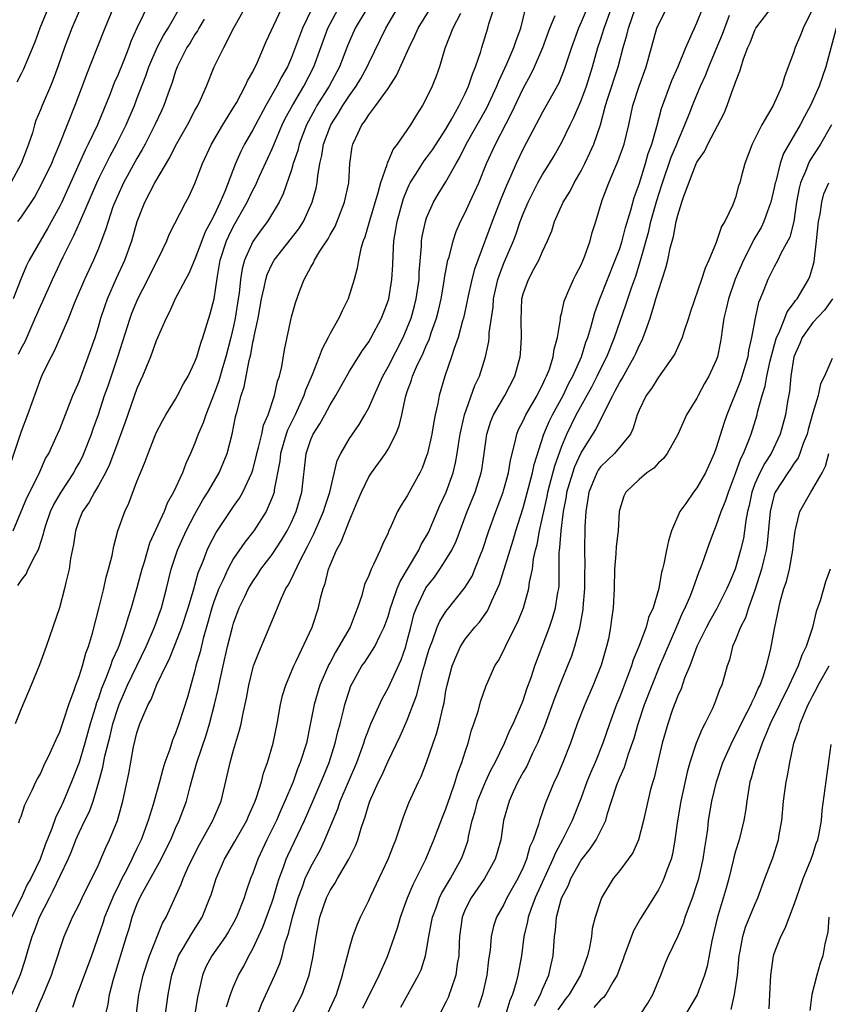
# Model space of a CAD drawing. Units: inches. Extents: x 2571000 to 2574000, y 1545000 to 1548000.
# Drawn here: x 2571665 to 2571749, y 1545498 to 1545600 of the extents above; entities that cross this region are included whole.
import ezdxf

# ---------------------------------------------------------------- set-up
doc = ezdxf.new("R2010")
doc.units = ezdxf.units.IN
doc.header["$MEASUREMENT"] = 0
doc.layers.add('LD25711545_2ft', color=254, linetype='Continuous')

msp = doc.modelspace()

# ---------------------------------------------------------------- linework, layer by layer
at = {"layer": 'LD25711545_2ft'}
for points, elevation in [([(2571678.3, 1545601.7), (2571677, 1545599.02), (2571676.37, 1545597.63), (2571676.14, 1545597), (2571675.59, 1545595.59), (2571675, 1545594.14), (2571674.65, 1545593.35), (2571674.22, 1545592.22), (2571672.91, 1545589), (2571671.95, 1545587), (2571671.62, 1545586.38), (2571669.21, 1545581), (2571669, 1545580.58), (2571667.73, 1545578.27), (2571665.85, 1545575), (2571665.56, 1545574.44), (2571664.96, 1545573.04), (2571664.16, 1545571)], 7742), ([(2571724.01, 1545601.99), (2571723, 1545599.62), (2571722.72, 1545599), (2571722, 1545597), (2571721.26, 1545594.74), (2571720.68, 1545593.32), (2571719, 1545590.3), (2571717, 1545586.5), (2571716.28, 1545585), (2571715.73, 1545583.73), (2571715.27, 1545582.73), (2571714.69, 1545581.31), (2571713.79, 1545579), (2571712.29, 1545575), (2571711.95, 1545574.05), (2571711.67, 1545573), (2571711.23, 1545571), (2571711.2, 1545570.8), (2571710.81, 1545569), (2571710.73, 1545568.73), (2571710.27, 1545567), (2571709.85, 1545565.85), (2571709.59, 1545565), (2571708.89, 1545563), (2571708.31, 1545561), (2571708.16, 1545560.16), (2571707.89, 1545559), (2571707.74, 1545558.26), (2571707.53, 1545557), (2571707.08, 1545555), (2571707, 1545554.73), (2571706.53, 1545553.47), (2571706.3, 1545553), (2571705, 1545550.61), (2571704.36, 1545549.64), (2571703.99, 1545549), (2571703.19, 1545547.19), (2571703.06, 1545546.94), (2571703, 1545546.78), (2571702.43, 1545545.57), (2571702.19, 1545545), (2571701.51, 1545543.51), (2571701.24, 1545543), (2571701, 1545542.37), (2571700.58, 1545541.42), (2571700.29, 1545540.29), (2571699.85, 1545539), (2571699.59, 1545538.41), (2571699.07, 1545537), (2571697.92, 1545535), (2571697.57, 1545534.43), (2571697, 1545533.37), (2571696.86, 1545533.14), (2571695.94, 1545531), (2571695.35, 1545529), (2571694.95, 1545526.95), (2571694.54, 1545525), (2571693.91, 1545523), (2571693.64, 1545522.36), (2571693.16, 1545521), (2571692.33, 1545519), (2571691.91, 1545518.09), (2571691.44, 1545517), (2571690.44, 1545515), (2571689.5, 1545513), (2571689, 1545511.57), (2571688.77, 1545511), (2571688.31, 1545509.69), (2571688.09, 1545509), (2571687.3, 1545507), (2571687, 1545506.42), (2571686.49, 1545505.51), (2571686.17, 1545505), (2571684.75, 1545503), (2571684.14, 1545501.86), (2571683.77, 1545501), (2571683.45, 1545499.45), (2571683.27, 1545498.73), (2571683, 1545497)], 7770), ([(2571671.11, 1545601), (2571670.25, 1545599), (2571669.49, 1545597), (2571668.8, 1545595), (2571668.32, 1545593.68), (2571668.04, 1545593), (2571667.17, 1545591), (2571667, 1545590.56), (2571666.54, 1545589.46), (2571666.39, 1545589), (2571666.17, 1545588.17), (2571665.78, 1545587), (2571665.55, 1545586.45), (2571665.01, 1545585), (2571663.92, 1545583)], 7738), ([(2571700.79, 1545601), (2571699.61, 1545599), (2571699, 1545597.66), (2571698.81, 1545597.19), (2571697.96, 1545595), (2571696.9, 1545593), (2571695.64, 1545591), (2571695.41, 1545590.59), (2571694.55, 1545589), (2571693.79, 1545587), (2571693.65, 1545586.35), (2571693.19, 1545585), (2571693, 1545584.35), (2571692.15, 1545581.85), (2571691.73, 1545581), (2571690.53, 1545579), (2571689.87, 1545578.13), (2571689, 1545576.93), (2571688.13, 1545575), (2571687.89, 1545574.11), (2571687.72, 1545573), (2571687.57, 1545571.57), (2571687.48, 1545571), (2571687.17, 1545569), (2571687, 1545568.16), (2571686.73, 1545567), (2571686.21, 1545565), (2571685.86, 1545563.86), (2571685.48, 1545562.52), (2571685, 1545561.19), (2571684.13, 1545559), (2571683.85, 1545558.15), (2571683.35, 1545557), (2571683, 1545556.06), (2571682.54, 1545555), (2571682.05, 1545553.95), (2571681.7, 1545553), (2571680.78, 1545551), (2571680.14, 1545549.86), (2571679.81, 1545549), (2571678.3, 1545545.7), (2571677.73, 1545543.73), (2571677.5, 1545543), (2571677, 1545541.09), (2571676.4, 1545539), (2571676.05, 1545537.95), (2571675.79, 1545537), (2571675.15, 1545535.15), (2571675, 1545534.79), (2571674.44, 1545533.56), (2571674.26, 1545533), (2571673.8, 1545531.8), (2571673.33, 1545530.67), (2571673, 1545529.67), (2571672.81, 1545529.19), (2571672.67, 1545528.67), (2571672.16, 1545527), (2571671.6, 1545525), (2571671, 1545523.02), (2571670.22, 1545521), (2571669.38, 1545519), (2571669, 1545518.17), (2571668.6, 1545517.4), (2571668.17, 1545516.17), (2571667.5, 1545514.5), (2571666.96, 1545513), (2571665.99, 1545511), (2571665.63, 1545510.37), (2571665, 1545508.98), (2571664, 1545507)], 7756), ([(2571664.05, 1545499), (2571664.93, 1545501.07), (2571665.43, 1545502.57), (2571665.76, 1545503.76), (2571666.16, 1545505), (2571666.4, 1545505.6), (2571666.9, 1545507), (2571667.93, 1545509), (2571668.3, 1545509.7), (2571669.88, 1545513), (2571670.21, 1545513.79), (2571670.67, 1545515), (2571671, 1545515.76), (2571671.6, 1545517), (2571672.07, 1545517.93), (2571672.47, 1545519), (2571673.06, 1545521), (2571673.47, 1545522.53), (2571673.67, 1545523.67), (2571674.22, 1545525.78), (2571674.51, 1545527), (2571675, 1545528.6), (2571675.15, 1545529), (2571675.71, 1545530.29), (2571676.01, 1545531), (2571676.97, 1545533.03), (2571677.94, 1545535), (2571678.81, 1545537), (2571679.53, 1545539), (2571680.06, 1545541), (2571680.53, 1545543), (2571681.19, 1545545), (2571682.1, 1545547), (2571683, 1545548.71), (2571683.82, 1545550.18), (2571684.35, 1545551), (2571685.5, 1545553), (2571686.34, 1545555), (2571686.87, 1545557), (2571687.22, 1545558.78), (2571687.36, 1545559.36), (2571687.79, 1545561), (2571688.1, 1545561.9), (2571688.61, 1545564.61), (2571688.78, 1545565.22), (2571689, 1545566.5), (2571689.1, 1545566.9), (2571689.13, 1545567.13), (2571689.54, 1545569), (2571689.91, 1545571), (2571690.18, 1545572.18), (2571690.33, 1545573), (2571690.49, 1545573.51), (2571691, 1545574.63), (2571691.2, 1545575), (2571693.75, 1545578.25), (2571694.23, 1545579), (2571695.16, 1545581), (2571695.55, 1545582.45), (2571695.66, 1545583), (2571695.72, 1545583.72), (2571695.95, 1545585), (2571696.16, 1545585.84), (2571696.32, 1545587), (2571697.06, 1545589), (2571697.82, 1545590.18), (2571698.31, 1545591), (2571699, 1545592.05), (2571699.7, 1545593), (2571700.19, 1545593.81), (2571700.83, 1545595), (2571701, 1545595.39), (2571702.76, 1545599), (2571703.94, 1545601)], 7758), ([(2571664.18, 1545547), (2571665.59, 1545550.41), (2571666.85, 1545552.85), (2571667.54, 1545554.46), (2571667.87, 1545555), (2571668.61, 1545556.61), (2571669, 1545557.51), (2571670.37, 1545561), (2571670.55, 1545561.45), (2571671, 1545562.45), (2571671.96, 1545565), (2571672.66, 1545567), (2571673, 1545568.09), (2571673.26, 1545569), (2571673.69, 1545570.31), (2571673.94, 1545571), (2571674.88, 1545573.12), (2571675.75, 1545575), (2571676.46, 1545577), (2571677.01, 1545579), (2571677.8, 1545581), (2571678.85, 1545583), (2571680.39, 1545585.61), (2571681, 1545586.82), (2571682.23, 1545589), (2571683, 1545590.48), (2571683.29, 1545591), (2571683.57, 1545591.57), (2571684.21, 1545593), (2571685.01, 1545594.99), (2571685.98, 1545597), (2571687.03, 1545599.03), (2571688.13, 1545601)], 7748), ([(2571695.1, 1545601), (2571694.13, 1545599), (2571693.64, 1545597.64), (2571693, 1545595.96), (2571692.58, 1545595), (2571691.99, 1545594.01), (2571691.5, 1545593), (2571690.34, 1545591), (2571689.26, 1545589), (2571689, 1545588.49), (2571688.15, 1545587), (2571687.76, 1545586.24), (2571687.2, 1545585), (2571686.1, 1545582.1), (2571685.63, 1545581), (2571685, 1545579.66), (2571684.65, 1545579), (2571684.07, 1545577.93), (2571683.7, 1545577), (2571683, 1545575.09), (2571682.38, 1545573.62), (2571682.04, 1545573), (2571680.97, 1545571), (2571680.36, 1545569.64), (2571680.01, 1545569), (2571679, 1545566.64), (2571678.41, 1545565), (2571677.57, 1545563), (2571677, 1545561.71), (2571675.78, 1545558.22), (2571675, 1545556.17), (2571674.15, 1545553.85), (2571673.73, 1545553), (2571673, 1545551.68), (2571672.59, 1545551), (2571672.04, 1545549.96), (2571671.36, 1545549), (2571671, 1545548.11), (2571670.62, 1545547), (2571670.43, 1545545.57), (2571670.12, 1545544.12), (2571669.97, 1545543), (2571669.64, 1545541.64), (2571669.51, 1545541), (2571668.99, 1545539), (2571667.6, 1545535), (2571666.9, 1545533.1), (2571666.04, 1545531), (2571665, 1545528.58), (2571664.39, 1545527)], 7752), ([(2571667.75, 1545601), (2571666.93, 1545599), (2571666.43, 1545597.57), (2571665.58, 1545595.58), (2571665.25, 1545594.75), (2571665, 1545594.29), (2571664.57, 1545593.43)], 7736), ([(2571674.49, 1545601), (2571673.66, 1545599), (2571672.82, 1545596.82), (2571671.78, 1545594.22), (2571671.33, 1545593), (2571670.56, 1545591), (2571668.98, 1545587), (2571668.38, 1545585.62), (2571668.14, 1545585), (2571667.12, 1545582.88), (2571666.41, 1545581.59), (2571665, 1545579.47), (2571664.63, 1545579)], 7740), ([(2571664.67, 1545541.33), (2571665, 1545541.86), (2571665.51, 1545542.49), (2571665.74, 1545543), (2571666.44, 1545544.44), (2571666.77, 1545545), (2571666.84, 1545545.16), (2571667.32, 1545546.68), (2571667.38, 1545547), (2571667.56, 1545547.56), (2571668.05, 1545549), (2571668.35, 1545549.65), (2571669.14, 1545551), (2571670.45, 1545553), (2571670.63, 1545553.37), (2571671, 1545553.99), (2571671.35, 1545554.65), (2571671.51, 1545555), (2571672.29, 1545557), (2571672.47, 1545557.53), (2571673, 1545559.01), (2571673.65, 1545561), (2571674, 1545562), (2571675.02, 1545565), (2571676.29, 1545569), (2571676.48, 1545569.52), (2571677.08, 1545571), (2571678.13, 1545573), (2571679, 1545574.75), (2571679.28, 1545575.28), (2571680.09, 1545577), (2571680.35, 1545577.65), (2571682.05, 1545581), (2571682.39, 1545581.61), (2571683, 1545582.93), (2571683.79, 1545585), (2571684.73, 1545587), (2571685.9, 1545589), (2571687, 1545590.79), (2571687.29, 1545591.29), (2571688.21, 1545593), (2571688.45, 1545593.55), (2571689, 1545594.5), (2571689.48, 1545595.48), (2571690.39, 1545597.61), (2571691.98, 1545601)], 7750), ([(2571664.73, 1545565.27), (2571665, 1545565.84), (2571665.41, 1545566.59), (2571666.04, 1545568.04), (2571666.47, 1545569), (2571666.62, 1545569.38), (2571667, 1545570.24), (2571667.25, 1545570.75), (2571668.25, 1545573), (2571669, 1545574.62), (2571669.34, 1545575.34), (2571670.17, 1545577), (2571670.46, 1545577.54), (2571671.08, 1545578.92), (2571671.18, 1545579.18), (2571672.83, 1545583), (2571673, 1545583.37), (2571674.21, 1545585.79), (2571674.87, 1545587), (2571675.87, 1545589), (2571676.73, 1545591), (2571677, 1545591.68), (2571677.92, 1545594.08), (2571678.24, 1545595), (2571679.1, 1545597), (2571679.75, 1545598.25), (2571680.22, 1545599), (2571681.37, 1545601)], 7744), ([(2571664.75, 1545516.75), (2571664.87, 1545517.13), (2571665, 1545517.42), (2571665.37, 1545518.63), (2571666.15, 1545520.15), (2571666.53, 1545521), (2571666.69, 1545521.31), (2571667, 1545521.83), (2571667.35, 1545522.65), (2571668.02, 1545524.02), (2571668.46, 1545525), (2571668.62, 1545525.38), (2571669, 1545526.17), (2571669.44, 1545527.44), (2571669.94, 1545529), (2571670.49, 1545530.49), (2571670.66, 1545531), (2571671, 1545531.92), (2571671.34, 1545533), (2571671.69, 1545534.31), (2571671.97, 1545535), (2571672.4, 1545536.4), (2571673.09, 1545539.09), (2571673.55, 1545541), (2571673.8, 1545542.2), (2571674.06, 1545543), (2571674.44, 1545544.44), (2571674.61, 1545545.39), (2571675.03, 1545546.97), (2571675.73, 1545549), (2571676.14, 1545549.86), (2571677, 1545552.08), (2571677.36, 1545553), (2571677.85, 1545554.15), (2571678.15, 1545555), (2571679, 1545557.13), (2571679.63, 1545558.37), (2571680, 1545559), (2571681, 1545560.62), (2571681.21, 1545561), (2571681.82, 1545562.18), (2571682.29, 1545563), (2571683, 1545564.46), (2571683.19, 1545565), (2571683.6, 1545566.4), (2571683.82, 1545567), (2571684.57, 1545569.43), (2571684.98, 1545571), (2571685.34, 1545573.34), (2571685.63, 1545575), (2571686.27, 1545577), (2571686.5, 1545577.5), (2571687, 1545578.5), (2571688.42, 1545581), (2571689, 1545582.24), (2571689.27, 1545582.73), (2571689.7, 1545583.7), (2571691, 1545586.53), (2571691.33, 1545587.33), (2571692.05, 1545589), (2571692.36, 1545589.64), (2571693.09, 1545591), (2571694.28, 1545593), (2571695.33, 1545595), (2571696.78, 1545599), (2571697, 1545599.46), (2571697.83, 1545601)], 7754), ([(2571666.44, 1545497), (2571667, 1545498.3), (2571667.23, 1545498.77), (2571668.15, 1545501), (2571668.35, 1545501.65), (2571668.8, 1545503), (2571669, 1545503.65), (2571669.45, 1545505), (2571670.31, 1545507), (2571671, 1545508.33), (2571671.32, 1545509), (2571671.87, 1545510.13), (2571672.34, 1545511), (2571673, 1545512.42), (2571673.26, 1545513), (2571673.77, 1545514.23), (2571674.16, 1545515), (2571674.99, 1545517.01), (2571675.55, 1545519), (2571676.14, 1545521.86), (2571676.64, 1545524.64), (2571677, 1545526.09), (2571677.31, 1545527), (2571677.5, 1545527.5), (2571678.16, 1545529), (2571678.47, 1545529.53), (2571679.07, 1545531.07), (2571679.98, 1545533), (2571680.33, 1545533.67), (2571681, 1545535.32), (2571681.64, 1545537), (2571682.3, 1545539), (2571682.86, 1545540.86), (2571683.35, 1545542.65), (2571683.86, 1545543.86), (2571684.27, 1545545), (2571684.5, 1545545.5), (2571685.19, 1545546.81), (2571687, 1545549.51), (2571687.62, 1545550.38), (2571687.96, 1545551), (2571688.9, 1545553), (2571689, 1545553.31), (2571689.36, 1545554.64), (2571689.43, 1545555), (2571689.6, 1545555.6), (2571689.92, 1545557), (2571690.09, 1545557.91), (2571690.57, 1545559), (2571691.23, 1545561), (2571691.54, 1545562.46), (2571691.75, 1545563), (2571692, 1545564), (2571692.28, 1545565.72), (2571693, 1545569.13), (2571693.42, 1545570.58), (2571693.86, 1545571.86), (2571694.3, 1545573), (2571695, 1545574.27), (2571695.27, 1545574.73), (2571695.37, 1545575), (2571695.93, 1545575.93), (2571696.79, 1545577.21), (2571697, 1545577.61), (2571697.51, 1545578.49), (2571698.5, 1545581), (2571698.94, 1545583), (2571699.06, 1545585), (2571699.29, 1545586.71), (2571699.36, 1545587), (2571699.65, 1545587.65), (2571700.3, 1545589), (2571700.61, 1545589.39), (2571701, 1545590.03), (2571701.75, 1545591), (2571703, 1545592.76), (2571703.89, 1545594.11), (2571705.18, 1545597), (2571705.79, 1545598.21), (2571706.13, 1545599), (2571707.37, 1545601)], 7760), ([(2571710.52, 1545600.52), (2571709.72, 1545599), (2571708.9, 1545596.9), (2571708.33, 1545595), (2571707.97, 1545594.03), (2571707.56, 1545593), (2571707, 1545591.8), (2571706.58, 1545591), (2571705.95, 1545590.05), (2571705.34, 1545589), (2571703.94, 1545587), (2571703.52, 1545586.48), (2571703, 1545585.23), (2571702.92, 1545585.08), (2571702.87, 1545584.87), (2571702.22, 1545583), (2571701.95, 1545581.95), (2571701.08, 1545579.08), (2571700.61, 1545577.39), (2571700.44, 1545577), (2571700.2, 1545576.2), (2571699.95, 1545575), (2571699.82, 1545574.18), (2571699.51, 1545573), (2571698.88, 1545571), (2571698.24, 1545569.76), (2571697.92, 1545569), (2571697, 1545567.39), (2571696.81, 1545567), (2571696.17, 1545565.83), (2571695.88, 1545565), (2571695.13, 1545563.13), (2571694.45, 1545561.55), (2571694.29, 1545561), (2571693.39, 1545559), (2571692.6, 1545557.4), (2571692.46, 1545557), (2571691.87, 1545555), (2571691.8, 1545554.2), (2571691.22, 1545551.22), (2571691.2, 1545551), (2571691, 1545550.45), (2571690.37, 1545549), (2571689.1, 1545547), (2571688.18, 1545545.82), (2571687, 1545544.11), (2571686.4, 1545543), (2571685.93, 1545541.93), (2571685.49, 1545541), (2571685, 1545539.75), (2571684.75, 1545539), (2571684.37, 1545537.63), (2571683.84, 1545535.84), (2571683.53, 1545534.47), (2571683.11, 1545533), (2571683, 1545532.53), (2571682.22, 1545529.78), (2571681.34, 1545527), (2571681, 1545526.03), (2571680.68, 1545525.32), (2571680.4, 1545524.4), (2571679.88, 1545523), (2571679.67, 1545522.33), (2571679.32, 1545521), (2571678.68, 1545518.68), (2571678.17, 1545517), (2571677.43, 1545515), (2571677, 1545514.1), (2571676.63, 1545513.37), (2571676.47, 1545513), (2571675.94, 1545511.94), (2571675.43, 1545511), (2571675, 1545510.11), (2571674.62, 1545509.38), (2571673.65, 1545507), (2571673.5, 1545506.5), (2571672.28, 1545503), (2571671, 1545499.6), (2571670.76, 1545499), (2571670.33, 1545497.67)], 7762), ([(2571673.78, 1545497), (2571674.01, 1545497.99), (2571674.17, 1545499), (2571674.58, 1545500.58), (2571675.91, 1545505), (2571676.18, 1545505.82), (2571676.51, 1545507), (2571677, 1545508.31), (2571677.3, 1545509), (2571677.6, 1545509.6), (2571679.49, 1545513), (2571680, 1545514), (2571680.49, 1545515), (2571681, 1545516.21), (2571681.37, 1545517), (2571682.12, 1545519), (2571682.51, 1545520.51), (2571682.73, 1545521.27), (2571683.19, 1545523), (2571684.17, 1545525.83), (2571684.52, 1545527), (2571685.03, 1545529), (2571685.4, 1545530.6), (2571685.6, 1545531.6), (2571685.91, 1545533), (2571686.38, 1545535), (2571686.88, 1545537), (2571687, 1545537.42), (2571687.6, 1545539), (2571688.12, 1545540.12), (2571688.55, 1545541), (2571688.72, 1545541.28), (2571689, 1545541.75), (2571689.51, 1545542.49), (2571689.83, 1545543), (2571691, 1545544.55), (2571691.97, 1545546.03), (2571692.55, 1545547), (2571693, 1545547.89), (2571693.5, 1545549), (2571694.09, 1545551), (2571694.51, 1545555), (2571695, 1545556.44), (2571695.25, 1545557), (2571695.94, 1545558.06), (2571696.46, 1545559), (2571697, 1545560.04), (2571697.6, 1545561), (2571699, 1545563.51), (2571699.93, 1545565), (2571700.35, 1545565.65), (2571701, 1545566.54), (2571701.27, 1545567), (2571702.31, 1545569), (2571703, 1545570.77), (2571703.07, 1545571), (2571703.41, 1545573), (2571703.49, 1545574.51), (2571703.52, 1545575.52), (2571703.61, 1545577), (2571703.82, 1545578.18), (2571703.95, 1545579), (2571704.62, 1545581.38), (2571705, 1545582.32), (2571705.2, 1545582.8), (2571705.31, 1545583), (2571705.89, 1545583.89), (2571706.58, 1545585), (2571706.74, 1545585.26), (2571707, 1545585.57), (2571707.6, 1545586.4), (2571709, 1545588.56), (2571709.61, 1545589.61), (2571710.38, 1545591), (2571711, 1545592.24), (2571711.35, 1545593), (2571711.74, 1545594.26), (2571712.06, 1545595), (2571712.6, 1545596.6), (2571712.71, 1545597), (2571713.34, 1545599), (2571713.45, 1545599.45), (2571713.96, 1545601)], 7764), ([(2571676.95, 1545497.04), (2571677.2, 1545499), (2571677.26, 1545499.26), (2571677.65, 1545501), (2571678.29, 1545503), (2571679.63, 1545506.37), (2571680.01, 1545507), (2571681.57, 1545510.43), (2571681.78, 1545511), (2571682.42, 1545512.42), (2571683.48, 1545514.52), (2571684.86, 1545517), (2571685.71, 1545519), (2571686.35, 1545521.65), (2571686.64, 1545523), (2571687, 1545524.28), (2571687.63, 1545526.37), (2571687.78, 1545527), (2571687.95, 1545527.95), (2571688.34, 1545529.66), (2571688.57, 1545531), (2571689, 1545532.73), (2571689.08, 1545533), (2571689.61, 1545534.39), (2571690.81, 1545537.19), (2571691.39, 1545538.61), (2571691.54, 1545539), (2571691.94, 1545539.94), (2571692.43, 1545541), (2571692.65, 1545541.35), (2571693, 1545542.03), (2571693.86, 1545543.86), (2571694.65, 1545545.35), (2571695, 1545546.06), (2571695.32, 1545546.68), (2571695.79, 1545547.79), (2571696.33, 1545549), (2571696.48, 1545549.52), (2571696.97, 1545551), (2571697.75, 1545554.25), (2571698.11, 1545555), (2571699, 1545556.53), (2571699.31, 1545557), (2571700.01, 1545557.99), (2571700.61, 1545559), (2571701, 1545559.71), (2571701.56, 1545561), (2571702.02, 1545561.98), (2571702.46, 1545563), (2571703, 1545563.94), (2571704.57, 1545567), (2571705, 1545568), (2571705.39, 1545569), (2571705.74, 1545570.26), (2571705.93, 1545571), (2571706.22, 1545573), (2571706.23, 1545573.77), (2571706.46, 1545576.46), (2571706.47, 1545577), (2571706.55, 1545577.45), (2571706.87, 1545579), (2571707, 1545579.36), (2571707.72, 1545581), (2571708.19, 1545581.81), (2571709, 1545583.11), (2571710.07, 1545585), (2571710.42, 1545585.58), (2571711.1, 1545587), (2571713.24, 1545590.76), (2571714.28, 1545593), (2571714.47, 1545593.53), (2571715.31, 1545595.31), (2571716.03, 1545597), (2571716.26, 1545597.74), (2571716.74, 1545599), (2571717.25, 1545601)], 7766), ([(2571686.28, 1545497.72), (2571686.68, 1545499), (2571687, 1545499.84), (2571687.5, 1545501), (2571688.05, 1545501.95), (2571688.6, 1545503), (2571689, 1545503.72), (2571690.03, 1545505.97), (2571691, 1545508.59), (2571691.13, 1545509), (2571691.54, 1545510.46), (2571691.72, 1545511), (2571692.18, 1545512.18), (2571692.46, 1545513), (2571692.62, 1545513.38), (2571694.35, 1545517), (2571695.16, 1545518.84), (2571696.08, 1545521), (2571696.34, 1545521.66), (2571696.91, 1545523), (2571697.54, 1545525), (2571697.8, 1545526.2), (2571698.03, 1545527), (2571698.4, 1545528.4), (2571698.53, 1545529), (2571699, 1545530.49), (2571699.13, 1545530.87), (2571700.3, 1545533), (2571700.59, 1545533.41), (2571701.64, 1545535), (2571702.18, 1545536.18), (2571702.61, 1545537), (2571703, 1545538.13), (2571703.24, 1545539), (2571703.41, 1545539.41), (2571703.96, 1545541), (2571704.25, 1545541.75), (2571705.03, 1545543.03), (2571706.19, 1545545), (2571706.44, 1545545.56), (2571707, 1545546.48), (2571707.18, 1545546.82), (2571708.38, 1545549.62), (2571709.02, 1545551), (2571709.74, 1545553), (2571709.98, 1545554.02), (2571710.17, 1545555), (2571710.36, 1545556.36), (2571710.46, 1545557), (2571710.91, 1545559), (2571711.99, 1545562.01), (2571712.46, 1545563), (2571713.08, 1545565), (2571713.43, 1545566.57), (2571713.48, 1545567), (2571713.49, 1545567.49), (2571713.88, 1545570.12), (2571713.93, 1545571), (2571714.38, 1545573), (2571714.53, 1545573.47), (2571715, 1545574.69), (2571715.98, 1545577), (2571716.27, 1545577.73), (2571716.7, 1545579), (2571717, 1545579.8), (2571717.51, 1545581), (2571718.52, 1545583), (2571719, 1545583.87), (2571719.73, 1545585), (2571720.21, 1545585.79), (2571721, 1545587.22), (2571721.85, 1545589), (2571722.24, 1545589.76), (2571723, 1545591.52), (2571723.54, 1545593), (2571724.18, 1545595), (2571724.74, 1545597), (2571725, 1545597.78), (2571725.37, 1545599), (2571726.12, 1545601)], 7772), ([(2571689, 1545495.62), (2571689.92, 1545498.08), (2571691.28, 1545501), (2571691.79, 1545502.21), (2571692.02, 1545503), (2571692.36, 1545504.36), (2571692.69, 1545505.31), (2571693.11, 1545507), (2571693.7, 1545509), (2571694.13, 1545510.13), (2571694.43, 1545511), (2571695, 1545512.21), (2571695.99, 1545514.01), (2571696.46, 1545515), (2571697.79, 1545518.21), (2571698.06, 1545519), (2571699.76, 1545523), (2571700.48, 1545525), (2571700.6, 1545525.4), (2571701, 1545526.47), (2571701.22, 1545527), (2571702.39, 1545529.61), (2571703, 1545530.71), (2571704.36, 1545533.64), (2571704.84, 1545535), (2571705, 1545535.59), (2571705.35, 1545537), (2571705.69, 1545538.31), (2571705.95, 1545539), (2571706.93, 1545541.07), (2571707.8, 1545542.2), (2571708.36, 1545543), (2571709, 1545543.97), (2571709.62, 1545545), (2571710.07, 1545545.93), (2571711.2, 1545549), (2571712.01, 1545551), (2571712.65, 1545553), (2571712.7, 1545553.3), (2571712.95, 1545555), (2571713.23, 1545557), (2571713.66, 1545558.34), (2571713.94, 1545559), (2571715.1, 1545561), (2571716.12, 1545563), (2571716.67, 1545565), (2571716.71, 1545565.29), (2571716.83, 1545567), (2571716.78, 1545568.78), (2571716.87, 1545571), (2571717, 1545571.5), (2571717.55, 1545573), (2571718.13, 1545574.13), (2571718.61, 1545575), (2571719, 1545575.9), (2571719.52, 1545577), (2571719.96, 1545578.04), (2571720.24, 1545579), (2571721.13, 1545581), (2571721.85, 1545582.15), (2571722.28, 1545583), (2571723, 1545584.23), (2571723.4, 1545585), (2571723.91, 1545586.09), (2571724.31, 1545587), (2571724.99, 1545589.01), (2571725.54, 1545591), (2571725.77, 1545591.77), (2571726.82, 1545595), (2571727.36, 1545597), (2571727.73, 1545598.27), (2571727.89, 1545599), (2571728.6, 1545601)], 7774), ([(2571693, 1545496.87), (2571694.1, 1545499), (2571694.83, 1545501), (2571695.21, 1545502.79), (2571695.55, 1545505), (2571695.94, 1545507), (2571696.62, 1545509), (2571697, 1545509.77), (2571697.5, 1545510.5), (2571697.78, 1545511), (2571698.95, 1545513), (2571699.63, 1545514.37), (2571699.87, 1545515), (2571700.22, 1545516.22), (2571700.49, 1545517), (2571700.63, 1545517.37), (2571701, 1545518.69), (2571701.11, 1545519), (2571702.02, 1545521), (2571702.35, 1545521.65), (2571703, 1545523.14), (2571704.26, 1545525.74), (2571705, 1545527.39), (2571705.99, 1545530.01), (2571706.22, 1545531), (2571706.65, 1545532.65), (2571706.82, 1545533.18), (2571707, 1545533.84), (2571707.26, 1545534.74), (2571707.35, 1545535), (2571707.6, 1545535.6), (2571708.09, 1545537), (2571708.36, 1545537.64), (2571709, 1545538.64), (2571709.15, 1545538.85), (2571710.9, 1545541), (2571711, 1545541.14), (2571711.7, 1545542.3), (2571712, 1545543), (2571712.66, 1545544.66), (2571712.8, 1545545), (2571713.45, 1545547), (2571714.17, 1545549), (2571714.92, 1545551), (2571715, 1545551.26), (2571715.48, 1545553), (2571715.69, 1545554.31), (2571716.18, 1545556.18), (2571716.33, 1545557), (2571716.53, 1545557.47), (2571717, 1545558.38), (2571717.28, 1545559), (2571718.45, 1545561), (2571718.62, 1545561.38), (2571719, 1545562.09), (2571719.27, 1545562.73), (2571719.43, 1545563), (2571719.71, 1545563.71), (2571720.11, 1545565), (2571720.21, 1545565.79), (2571720.55, 1545567), (2571720.85, 1545568.85), (2571720.87, 1545569.13), (2571721, 1545569.57), (2571721.25, 1545570.75), (2571721.34, 1545571), (2571721.64, 1545571.64), (2571722.22, 1545573), (2571722.47, 1545573.53), (2571723, 1545574.52), (2571723.35, 1545575.35), (2571723.93, 1545577), (2571724.15, 1545577.85), (2571724.52, 1545579), (2571725.19, 1545581.19), (2571725.86, 1545583), (2571726.49, 1545584.49), (2571726.81, 1545585.19), (2571727.45, 1545587), (2571727.95, 1545589), (2571728.37, 1545591), (2571729, 1545593), (2571729.75, 1545595), (2571730.84, 1545599), (2571731, 1545599.38), (2571731.83, 1545601)], 7776), ([(2571696.72, 1545497), (2571697.65, 1545499), (2571697.99, 1545499.99), (2571698.3, 1545501), (2571698.41, 1545501.59), (2571698.81, 1545503), (2571699, 1545503.79), (2571699.36, 1545505), (2571699.79, 1545506.21), (2571700.14, 1545507), (2571701, 1545508.73), (2571701.22, 1545509.22), (2571703.02, 1545513), (2571703.57, 1545514.43), (2571703.81, 1545515), (2571704.24, 1545516.24), (2571704.61, 1545517.39), (2571705.17, 1545518.83), (2571706.17, 1545521), (2571706.44, 1545521.56), (2571707, 1545523.01), (2571707.68, 1545525), (2571708.02, 1545525.98), (2571708.29, 1545527), (2571708.66, 1545528.66), (2571708.8, 1545529.2), (2571709, 1545530.41), (2571709.12, 1545531), (2571709.64, 1545533), (2571710.14, 1545534.14), (2571710.5, 1545535), (2571711, 1545535.76), (2571711.99, 1545537), (2571712.47, 1545537.53), (2571713.3, 1545538.7), (2571713.44, 1545539), (2571713.74, 1545539.74), (2571714.35, 1545541), (2571714.54, 1545541.46), (2571715.97, 1545546.03), (2571716.25, 1545547), (2571717, 1545549.35), (2571717.97, 1545553), (2571718.15, 1545553.85), (2571719.14, 1545557), (2571719.69, 1545558.31), (2571720.03, 1545559), (2571721.13, 1545561), (2571721.74, 1545562.26), (2571722.15, 1545563), (2571723.04, 1545565), (2571723.49, 1545566.51), (2571723.69, 1545567), (2571724.01, 1545568.01), (2571724.42, 1545569.58), (2571724.95, 1545571), (2571725.73, 1545573), (2571726.54, 1545575), (2571727, 1545576.21), (2571727.25, 1545577), (2571727.61, 1545578.39), (2571728.16, 1545580.16), (2571728.51, 1545581.49), (2571729, 1545582.85), (2571729.66, 1545585), (2571729.95, 1545586.05), (2571730.31, 1545587), (2571730.84, 1545588.84), (2571731.31, 1545590.69), (2571732.4, 1545593.6), (2571733.04, 1545595.04), (2571733.83, 1545597), (2571734.54, 1545598.54), (2571734.73, 1545599), (2571735, 1545599.55), (2571735.56, 1545601)], 7778), ([(2571704.32, 1545497.68), (2571706.17, 1545501), (2571706.43, 1545501.57), (2571706.89, 1545503), (2571707, 1545503.6), (2571707.22, 1545505), (2571707.52, 1545506.48), (2571707.59, 1545507), (2571707.97, 1545507.97), (2571708.34, 1545509), (2571708.55, 1545509.45), (2571709.47, 1545511), (2571710.07, 1545512.07), (2571710.57, 1545513), (2571710.7, 1545513.3), (2571711.23, 1545514.77), (2571711.29, 1545515), (2571711.34, 1545515.34), (2571711.72, 1545517), (2571712.01, 1545517.99), (2571712.26, 1545519), (2571713.09, 1545521), (2571713.7, 1545522.3), (2571714.09, 1545523), (2571715.06, 1545525), (2571715.63, 1545526.37), (2571715.95, 1545527), (2571716.83, 1545529), (2571717, 1545529.43), (2571717.38, 1545530.62), (2571717.81, 1545531.81), (2571718.19, 1545533), (2571719.71, 1545537), (2571720.05, 1545537.95), (2571720.34, 1545539), (2571720.6, 1545540.6), (2571720.68, 1545541), (2571720.71, 1545541.29), (2571720.73, 1545543), (2571720.72, 1545544.72), (2571720.75, 1545545), (2571720.79, 1545545.21), (2571720.92, 1545547), (2571721.17, 1545549), (2571721.47, 1545550.53), (2571721.53, 1545551), (2571722.14, 1545553), (2571722.36, 1545553.64), (2571723, 1545555.04), (2571724.53, 1545557.47), (2571725, 1545558.48), (2571725.29, 1545559), (2571725.51, 1545559.51), (2571726.27, 1545561), (2571726.54, 1545561.46), (2571727, 1545562.38), (2571727.24, 1545562.76), (2571727.83, 1545563.83), (2571728.5, 1545565), (2571728.66, 1545565.34), (2571729, 1545566.14), (2571729.31, 1545566.7), (2571729.43, 1545567), (2571729.65, 1545567.65), (2571730.16, 1545569), (2571730.63, 1545570.63), (2571730.75, 1545571), (2571731, 1545571.86), (2571731.79, 1545574.21), (2571731.98, 1545575), (2571732.23, 1545576.23), (2571732.56, 1545577.44), (2571732.84, 1545579), (2571733, 1545579.66), (2571733.44, 1545581), (2571733.62, 1545581.62), (2571734.88, 1545584.88), (2571735, 1545585.15), (2571735.77, 1545586.23), (2571736.11, 1545587), (2571737.8, 1545590.2), (2571738.14, 1545591), (2571738.76, 1545592.76), (2571738.9, 1545593.1), (2571739, 1545593.43), (2571739.45, 1545594.55), (2571739.57, 1545595), (2571739.82, 1545595.82), (2571740.28, 1545597), (2571740.51, 1545597.49), (2571741, 1545598.8), (2571741.11, 1545599), (2571742.79, 1545601.21)], 7782), ([(2571747, 1545601.03), (2571746, 1545599), (2571745.73, 1545598.27), (2571745.17, 1545597), (2571745, 1545596.45), (2571744.46, 1545595), (2571744.05, 1545593.95), (2571743.78, 1545593), (2571742.9, 1545591), (2571741.73, 1545589), (2571740.73, 1545587), (2571739.95, 1545585), (2571739.58, 1545583.58), (2571739.42, 1545583), (2571739.31, 1545582.69), (2571739, 1545581.49), (2571738.71, 1545580.71), (2571737.88, 1545579), (2571737.53, 1545578.47), (2571737, 1545576.82), (2571736.24, 1545575), (2571735.84, 1545574.16), (2571735.48, 1545573), (2571734.33, 1545569.67), (2571734.13, 1545569), (2571733.67, 1545567.67), (2571733.46, 1545567), (2571732.69, 1545565.31), (2571732.5, 1545565), (2571731, 1545562.89), (2571730.28, 1545561.72), (2571729.74, 1545561), (2571729, 1545559.47), (2571728.81, 1545559), (2571728.4, 1545557.6), (2571728.1, 1545557), (2571726.46, 1545555), (2571725, 1545553.6), (2571724.75, 1545553.25), (2571724.61, 1545553), (2571723.79, 1545551), (2571723.7, 1545550.3), (2571723.48, 1545549), (2571723.4, 1545547.4), (2571723.34, 1545545), (2571723.38, 1545543.38), (2571723.36, 1545542.64), (2571723.36, 1545541), (2571723.19, 1545539), (2571723.17, 1545538.83), (2571722.88, 1545537.12), (2571722.78, 1545536.78), (2571722.33, 1545535), (2571721.99, 1545534.01), (2571721.6, 1545533), (2571721, 1545531.56), (2571720.28, 1545529.72), (2571719.22, 1545526.78), (2571718.49, 1545525), (2571717.98, 1545523.98), (2571717.36, 1545522.64), (2571717, 1545522.02), (2571716.46, 1545521), (2571715.97, 1545519.97), (2571715.54, 1545519), (2571714.97, 1545517), (2571714.67, 1545515), (2571714.32, 1545513.68), (2571714.11, 1545513), (2571712.99, 1545511), (2571711.6, 1545509), (2571711, 1545507.78), (2571710.67, 1545507), (2571710.4, 1545505), (2571710.36, 1545504.36), (2571710.32, 1545503), (2571710.17, 1545502.17), (2571710.01, 1545501), (2571709.49, 1545499.49), (2571709.35, 1545499), (2571709.25, 1545498.75), (2571709, 1545498.21), (2571708.37, 1545497)], 7784), ([(2571683.95, 1545599.95), (2571683.41, 1545599), (2571683.27, 1545598.73), (2571683, 1545598.35), (2571682.5, 1545597.5), (2571682.18, 1545597), (2571681.33, 1545595.33), (2571681.17, 1545595), (2571681, 1545594.54), (2571680.63, 1545593.37), (2571680.19, 1545592.19), (2571679.78, 1545591), (2571679.54, 1545590.46), (2571678.86, 1545589), (2571677.84, 1545587), (2571677.55, 1545586.45), (2571677, 1545585.52), (2571675.62, 1545583), (2571675, 1545581.69), (2571674.7, 1545581), (2571674.51, 1545580.51), (2571674, 1545579), (2571673.78, 1545578.22), (2571673, 1545576.21), (2571672.48, 1545575), (2571671.56, 1545573), (2571670.51, 1545570.51), (2571669.91, 1545569), (2571668.43, 1545565.58), (2571668.1, 1545565), (2571667.23, 1545563.23), (2571667, 1545562.72), (2571665.67, 1545559), (2571665, 1545557.27), (2571663.94, 1545554.06)], 7746), ([(2571679.95, 1545497), (2571680.24, 1545499), (2571680.5, 1545500.5), (2571680.6, 1545501), (2571680.7, 1545501.3), (2571681.22, 1545502.78), (2571681.31, 1545503), (2571681.79, 1545503.79), (2571682.67, 1545505.33), (2571683.74, 1545507), (2571684.56, 1545509), (2571684.68, 1545509.32), (2571685.21, 1545511), (2571686.07, 1545513), (2571687.15, 1545514.85), (2571688.36, 1545517), (2571688.54, 1545517.46), (2571689, 1545518.44), (2571689.24, 1545519), (2571689.38, 1545519.38), (2571689.89, 1545521), (2571690.11, 1545521.89), (2571690.52, 1545523), (2571691.12, 1545525), (2571691.53, 1545527), (2571691.87, 1545529), (2571692.07, 1545529.93), (2571692.41, 1545531), (2571693.24, 1545533), (2571693.49, 1545533.49), (2571695.13, 1545537), (2571695.8, 1545539), (2571696.01, 1545540.01), (2571696.29, 1545541), (2571696.49, 1545541.52), (2571696.83, 1545543), (2571697, 1545543.44), (2571697.67, 1545545), (2571698.15, 1545545.85), (2571699, 1545548.07), (2571699.89, 1545550.11), (2571700.24, 1545551), (2571701, 1545552.57), (2571701.29, 1545553), (2571702.02, 1545553.98), (2571702.73, 1545555), (2571703, 1545555.44), (2571703.81, 1545557), (2571704.16, 1545557.84), (2571704.42, 1545559), (2571704.81, 1545560.81), (2571705, 1545561.39), (2571705.43, 1545562.57), (2571705.55, 1545563), (2571705.95, 1545563.95), (2571706.64, 1545565.36), (2571707, 1545566.23), (2571707.25, 1545566.75), (2571707.48, 1545567.48), (2571708.03, 1545569), (2571708.23, 1545569.77), (2571708.49, 1545571), (2571708.81, 1545572.81), (2571708.85, 1545573.15), (2571709.21, 1545575), (2571709.32, 1545575.32), (2571709.74, 1545577), (2571710.05, 1545577.95), (2571710.52, 1545579), (2571711, 1545579.93), (2571711.48, 1545581), (2571711.97, 1545582.03), (2571712.4, 1545583), (2571713.2, 1545585), (2571714.12, 1545587), (2571715.8, 1545590.2), (2571717, 1545592.76), (2571717.8, 1545594.2), (2571718.17, 1545595), (2571719.04, 1545597), (2571719.77, 1545599), (2571720.3, 1545600.3)], 7768), ([(2571700.4, 1545497.6), (2571702.07, 1545501), (2571702.95, 1545502.95), (2571703.68, 1545505), (2571704, 1545506), (2571704.28, 1545507), (2571705.02, 1545509), (2571705.61, 1545510.39), (2571705.92, 1545511), (2571706.91, 1545513), (2571707.76, 1545515), (2571708.65, 1545517.35), (2571709, 1545518.22), (2571709.25, 1545519), (2571709.4, 1545519.4), (2571709.94, 1545521), (2571710.18, 1545521.82), (2571710.65, 1545523), (2571711, 1545524.11), (2571711.3, 1545525), (2571711.66, 1545526.34), (2571711.9, 1545527), (2571712.33, 1545528.33), (2571712.6, 1545529.4), (2571713.12, 1545530.88), (2571714.06, 1545533), (2571714.43, 1545533.57), (2571715, 1545534.63), (2571715.32, 1545535.32), (2571716.45, 1545537.55), (2571717.03, 1545539), (2571717.59, 1545541), (2571717.67, 1545541.67), (2571717.95, 1545543), (2571718.07, 1545544.07), (2571718.28, 1545545), (2571718.44, 1545545.56), (2571718.69, 1545547), (2571719.47, 1545550.53), (2571719.55, 1545551), (2571719.77, 1545551.77), (2571720.28, 1545553.72), (2571721, 1545555.75), (2571721.51, 1545557), (2571722.49, 1545559), (2571724.1, 1545561.9), (2571724.66, 1545563), (2571725, 1545563.71), (2571725.65, 1545565), (2571726.46, 1545567), (2571727.63, 1545570.37), (2571728.24, 1545572.24), (2571728.65, 1545573.35), (2571729.13, 1545574.87), (2571729.21, 1545575.21), (2571730, 1545578), (2571730.22, 1545579), (2571730.83, 1545581.17), (2571731.33, 1545582.67), (2571731.42, 1545583), (2571732.34, 1545585.66), (2571732.9, 1545587), (2571733, 1545587.27), (2571733.75, 1545589), (2571734.26, 1545590.26), (2571734.54, 1545591), (2571735, 1545592.12), (2571735.37, 1545593), (2571735.88, 1545594.12), (2571736.22, 1545595), (2571737, 1545596.83), (2571737.63, 1545598.37), (2571738.35, 1545600.35)], 7780), ([(2571749.4, 1545599), (2571748.35, 1545595), (2571747.99, 1545594.01), (2571747.67, 1545593), (2571746.77, 1545591), (2571746.13, 1545589.87), (2571745.7, 1545589), (2571743.97, 1545586.03), (2571743.61, 1545585), (2571743.15, 1545583.15), (2571743.1, 1545583), (2571743, 1545582.48), (2571742.65, 1545581), (2571742.44, 1545580.44), (2571741.94, 1545579), (2571741.63, 1545578.37), (2571740.88, 1545577.12), (2571740.68, 1545576.68), (2571739.8, 1545575), (2571738.97, 1545573.03), (2571738.26, 1545571), (2571738.03, 1545569.97), (2571737.78, 1545569), (2571737.56, 1545567.56), (2571737.5, 1545567), (2571737.43, 1545566.57), (2571737.12, 1545565), (2571737, 1545564.66), (2571736.24, 1545563), (2571735.78, 1545562.22), (2571735.13, 1545561), (2571735, 1545560.73), (2571733.93, 1545559), (2571733, 1545556.97), (2571731.9, 1545555), (2571731.52, 1545554.48), (2571731, 1545554.02), (2571730.52, 1545553.47), (2571729.82, 1545553), (2571729, 1545552.29), (2571727.63, 1545551), (2571727.42, 1545550.58), (2571727, 1545549.24), (2571726.95, 1545549), (2571726.83, 1545547), (2571726.64, 1545545.36), (2571726.61, 1545544.61), (2571726.46, 1545543), (2571726.41, 1545541), (2571726.31, 1545539), (2571726.14, 1545537.86), (2571726.04, 1545537), (2571725.82, 1545535.82), (2571725.63, 1545535), (2571725.07, 1545533.07), (2571724.24, 1545531), (2571723.38, 1545529), (2571722.6, 1545527), (2571721.9, 1545525), (2571721.12, 1545523), (2571720.47, 1545521.53), (2571720.21, 1545521), (2571719.66, 1545519.66), (2571719.26, 1545518.74), (2571719, 1545517.91), (2571718.69, 1545517), (2571718.58, 1545516.58), (2571718.02, 1545515), (2571717.7, 1545514.3), (2571717.35, 1545513), (2571717, 1545512.15), (2571716.46, 1545511), (2571715.32, 1545509), (2571715, 1545508.33), (2571714.24, 1545507), (2571713.94, 1545506.06), (2571713.7, 1545505), (2571713.58, 1545503.58), (2571713.42, 1545502.58), (2571713.22, 1545501), (2571712.78, 1545499), (2571712.35, 1545497.65)], 7786), ([(2571748.92, 1545589), (2571747.79, 1545587), (2571746.69, 1545585.31), (2571746.54, 1545585), (2571746.27, 1545584.27), (2571745.72, 1545583), (2571745.57, 1545582.43), (2571745.32, 1545581), (2571745.02, 1545578.98), (2571744.62, 1545577.38), (2571743.7, 1545575.7), (2571743.38, 1545575), (2571743, 1545574.3), (2571742.35, 1545573), (2571741.94, 1545571.94), (2571741.55, 1545571), (2571741.38, 1545570.62), (2571741.03, 1545569), (2571740.66, 1545567), (2571740.34, 1545565.66), (2571740.26, 1545565), (2571739.49, 1545562.51), (2571738.1, 1545559), (2571737.82, 1545558.18), (2571737, 1545555.57), (2571736.78, 1545555), (2571735.88, 1545553), (2571735, 1545551.43), (2571734.64, 1545551), (2571733.83, 1545549.83), (2571733.22, 1545549), (2571732.37, 1545547), (2571732.04, 1545545.96), (2571731.83, 1545545), (2571731.57, 1545543.57), (2571731.42, 1545543), (2571731.31, 1545542.69), (2571731.05, 1545541), (2571730.46, 1545539), (2571729.99, 1545538.01), (2571729.72, 1545537), (2571728.96, 1545535), (2571728.38, 1545533.62), (2571728.2, 1545533), (2571727.75, 1545531.75), (2571727, 1545529.8), (2571726.68, 1545529), (2571725.94, 1545527), (2571725.26, 1545525), (2571724.44, 1545523), (2571724, 1545522), (2571723.59, 1545521), (2571723, 1545519.37), (2571722.07, 1545517), (2571721.06, 1545515), (2571720.34, 1545513.66), (2571720.08, 1545513), (2571718.25, 1545509), (2571717.78, 1545507.78), (2571717.51, 1545507), (2571717.44, 1545506.56), (2571717.07, 1545505), (2571716.82, 1545503), (2571716.45, 1545501), (2571716.27, 1545500.27), (2571715.88, 1545499), (2571715.62, 1545498.38), (2571715.21, 1545497)], 7788), ([(2571718.16, 1545497.84), (2571718.79, 1545499), (2571719, 1545499.54), (2571719.65, 1545501), (2571719.88, 1545502.12), (2571720.12, 1545503), (2571720.23, 1545505), (2571720.34, 1545505.66), (2571720.44, 1545507), (2571720.97, 1545508.97), (2571721.69, 1545510.31), (2571721.95, 1545511), (2571723, 1545512.89), (2571723.94, 1545514.06), (2571724.57, 1545515), (2571725.55, 1545517), (2571725.73, 1545517.73), (2571726.13, 1545519), (2571726.69, 1545520.69), (2571727, 1545521.47), (2571727.48, 1545522.52), (2571727.9, 1545523.9), (2571728.48, 1545525.52), (2571728.9, 1545527), (2571729.58, 1545529), (2571730.35, 1545531), (2571731.16, 1545533), (2571732.91, 1545537.09), (2571733.51, 1545538.49), (2571733.77, 1545539), (2571734.36, 1545540.36), (2571734.61, 1545541), (2571735.24, 1545542.76), (2571735.34, 1545543), (2571735.55, 1545543.55), (2571736.28, 1545545.72), (2571736.77, 1545547), (2571737, 1545547.5), (2571737.52, 1545549), (2571737.96, 1545550.04), (2571738.26, 1545551), (2571739, 1545552.93), (2571739.53, 1545554.47), (2571739.8, 1545555), (2571740.37, 1545556.37), (2571740.6, 1545557), (2571741.22, 1545559), (2571741.28, 1545559.28), (2571741.74, 1545561), (2571742.05, 1545561.95), (2571742.23, 1545563), (2571742.57, 1545564.57), (2571743, 1545566.14), (2571743.25, 1545567), (2571743.51, 1545567.51), (2571744.11, 1545569), (2571744.34, 1545569.66), (2571745, 1545570.52), (2571745.19, 1545570.81), (2571745.36, 1545571), (2571746.54, 1545573), (2571746.68, 1545573.32), (2571747, 1545574.34), (2571747.15, 1545574.85), (2571747.17, 1545575.17), (2571747.39, 1545577), (2571747.58, 1545579), (2571747.75, 1545579.75), (2571747.92, 1545581), (2571748.15, 1545581.85), (2571748.66, 1545583)], 7790), ([(2571749.05, 1545571), (2571748.19, 1545569.81), (2571747, 1545568.56), (2571745.9, 1545567), (2571745.64, 1545566.36), (2571745.03, 1545565), (2571744.73, 1545563), (2571744.58, 1545561.42), (2571744.37, 1545560.37), (2571744.15, 1545559), (2571743.61, 1545557), (2571742.67, 1545555), (2571742.01, 1545553.99), (2571741.51, 1545553), (2571741, 1545551.84), (2571740.69, 1545551), (2571740.4, 1545549.6), (2571740.24, 1545549), (2571740.05, 1545548.05), (2571739.93, 1545547), (2571739.8, 1545546.2), (2571739.52, 1545545), (2571738.95, 1545543), (2571738.35, 1545541.65), (2571738.1, 1545541), (2571737.07, 1545538.93), (2571736.33, 1545537.67), (2571735.97, 1545537), (2571735, 1545535.03), (2571734.25, 1545533), (2571733.72, 1545531.72), (2571733.35, 1545530.65), (2571733, 1545529.9), (2571732.48, 1545528.48), (2571731.99, 1545527), (2571731.41, 1545525), (2571730.57, 1545521.43), (2571730.43, 1545521), (2571730.2, 1545520.2), (2571729.9, 1545519), (2571729.46, 1545517), (2571728.93, 1545515), (2571728.34, 1545513.66), (2571727.87, 1545513), (2571727, 1545511.82), (2571726.33, 1545511), (2571725.11, 1545509), (2571725, 1545508.7), (2571724.47, 1545507), (2571724.16, 1545505.84), (2571724.06, 1545505), (2571723.88, 1545503.87), (2571723.66, 1545503), (2571722.94, 1545501), (2571721.75, 1545499), (2571721.42, 1545498.58), (2571721, 1545497.99), (2571720.6, 1545497.4)], 7792), ([(2571749, 1545564.82), (2571748.22, 1545563), (2571747.79, 1545562.21), (2571747.54, 1545561), (2571747, 1545559.21), (2571746.52, 1545557.48), (2571746.4, 1545557), (2571746.01, 1545556.01), (2571745.66, 1545555), (2571745.47, 1545554.53), (2571745, 1545553.89), (2571744.66, 1545553.34), (2571744.42, 1545553), (2571743.11, 1545551), (2571743.07, 1545550.93), (2571743, 1545550.7), (2571742.58, 1545549), (2571742.28, 1545545.72), (2571742.17, 1545545), (2571741.89, 1545543.89), (2571741.69, 1545543), (2571741, 1545540.86), (2571740.32, 1545539), (2571740.02, 1545537.98), (2571739.5, 1545537), (2571739, 1545535.71), (2571738.69, 1545535), (2571738.36, 1545533.64), (2571738.13, 1545533), (2571737.56, 1545531), (2571737.38, 1545530.62), (2571737, 1545529.55), (2571736.79, 1545529), (2571736.61, 1545528.61), (2571735.81, 1545527), (2571735.52, 1545526.48), (2571734.93, 1545525), (2571734.27, 1545523), (2571733.98, 1545522.02), (2571733.32, 1545519), (2571732.98, 1545516.98), (2571732.72, 1545515), (2571732.46, 1545513.54), (2571732.31, 1545513), (2571731.88, 1545511.88), (2571731.57, 1545511), (2571731.4, 1545510.6), (2571731, 1545509.82), (2571730.5, 1545509), (2571729.15, 1545506.85), (2571728.42, 1545505.58), (2571727.74, 1545503.74), (2571727.45, 1545503), (2571727.34, 1545502.66), (2571727, 1545501.75), (2571726.74, 1545501), (2571726.29, 1545500.29), (2571725.56, 1545499), (2571725.31, 1545498.69), (2571725, 1545498.45), (2571724.33, 1545497.67)], 7794), ([(2571729.2, 1545497), (2571729.91, 1545498.09), (2571730.43, 1545499), (2571731.25, 1545501), (2571731.73, 1545502.27), (2571732.05, 1545503), (2571733, 1545505), (2571733.61, 1545506.39), (2571733.79, 1545507), (2571734.22, 1545508.22), (2571734.53, 1545509), (2571735, 1545510.39), (2571735.18, 1545511), (2571735.65, 1545513), (2571735.81, 1545514.19), (2571735.95, 1545515), (2571736.11, 1545516.11), (2571736.2, 1545517), (2571736.54, 1545519), (2571737.01, 1545521), (2571737.67, 1545523), (2571738.71, 1545525.29), (2571739, 1545525.81), (2571739.57, 1545527), (2571740.21, 1545528.21), (2571740.6, 1545529), (2571740.7, 1545529.3), (2571741, 1545529.83), (2571741.34, 1545530.66), (2571741.54, 1545531), (2571741.87, 1545531.87), (2571742.21, 1545533), (2571742.62, 1545534.62), (2571743.07, 1545537), (2571743.62, 1545539.62), (2571744.01, 1545541), (2571744.27, 1545541.73), (2571744.57, 1545543), (2571744.94, 1545545), (2571745, 1545545.67), (2571745.17, 1545547), (2571745.25, 1545547.25), (2571745.66, 1545549), (2571746.79, 1545551), (2571747, 1545551.32), (2571747.96, 1545553), (2571748.32, 1545553.68), (2571748.66, 1545555)], 7796), ([(2571748.79, 1545543), (2571748.3, 1545541.7), (2571747.75, 1545539.75), (2571747.36, 1545538.64), (2571746.98, 1545536.98), (2571746.32, 1545535), (2571745.87, 1545534.13), (2571745.49, 1545533), (2571745, 1545531.98), (2571744.56, 1545531), (2571742.58, 1545527), (2571742.26, 1545526.26), (2571741.76, 1545525), (2571741.05, 1545523.05), (2571740.62, 1545521.38), (2571740.49, 1545521), (2571740.36, 1545520.36), (2571740.16, 1545519), (2571740.03, 1545517.97), (2571739.86, 1545517), (2571739.36, 1545515), (2571739, 1545513.83), (2571738.82, 1545513.18), (2571738.79, 1545513), (2571738.29, 1545511), (2571738.01, 1545509.99), (2571737.1, 1545506.9), (2571736.55, 1545504.55), (2571736.06, 1545501.94), (2571735.79, 1545501), (2571735.03, 1545498.97), (2571733.84, 1545497)], 7798), ([(2571738.55, 1545497.45), (2571738.9, 1545499), (2571739.19, 1545501), (2571739.37, 1545503), (2571739.48, 1545503.48), (2571739.74, 1545505), (2571740.04, 1545505.96), (2571741, 1545508.32), (2571741.31, 1545509), (2571742.03, 1545511), (2571742.84, 1545513.16), (2571743.44, 1545515), (2571743.52, 1545515.52), (2571743.79, 1545517), (2571743.96, 1545519), (2571744.22, 1545521), (2571744.37, 1545521.63), (2571744.6, 1545523), (2571745.03, 1545525), (2571745.55, 1545526.45), (2571745.68, 1545527), (2571746.12, 1545528.12), (2571746.53, 1545529), (2571746.69, 1545529.31), (2571747, 1545529.96), (2571747.37, 1545530.63), (2571747.55, 1545531), (2571748.68, 1545533)], 7800), ([(2571742.48, 1545497.52), (2571742.55, 1545499), (2571742.66, 1545501), (2571742.92, 1545503), (2571743, 1545503.24), (2571743.68, 1545505), (2571744.14, 1545505.86), (2571745, 1545508.13), (2571745.29, 1545509), (2571745.99, 1545511), (2571746.83, 1545513), (2571747, 1545513.49), (2571747.36, 1545514.64), (2571747.51, 1545515), (2571747.65, 1545515.65), (2571747.88, 1545517), (2571747.97, 1545518.03), (2571748.88, 1545524.88)], 7802), ([(2571748.64, 1545507), (2571748.54, 1545505.46), (2571748.25, 1545504.25), (2571748.03, 1545503), (2571747.77, 1545502.23), (2571747.41, 1545501), (2571746.89, 1545499), (2571746.67, 1545497.33)], 7804)]:
    msp.add_lwpolyline(points, dxfattribs=dict(at, elevation=elevation))

doc.saveas('drawing.dxf')
